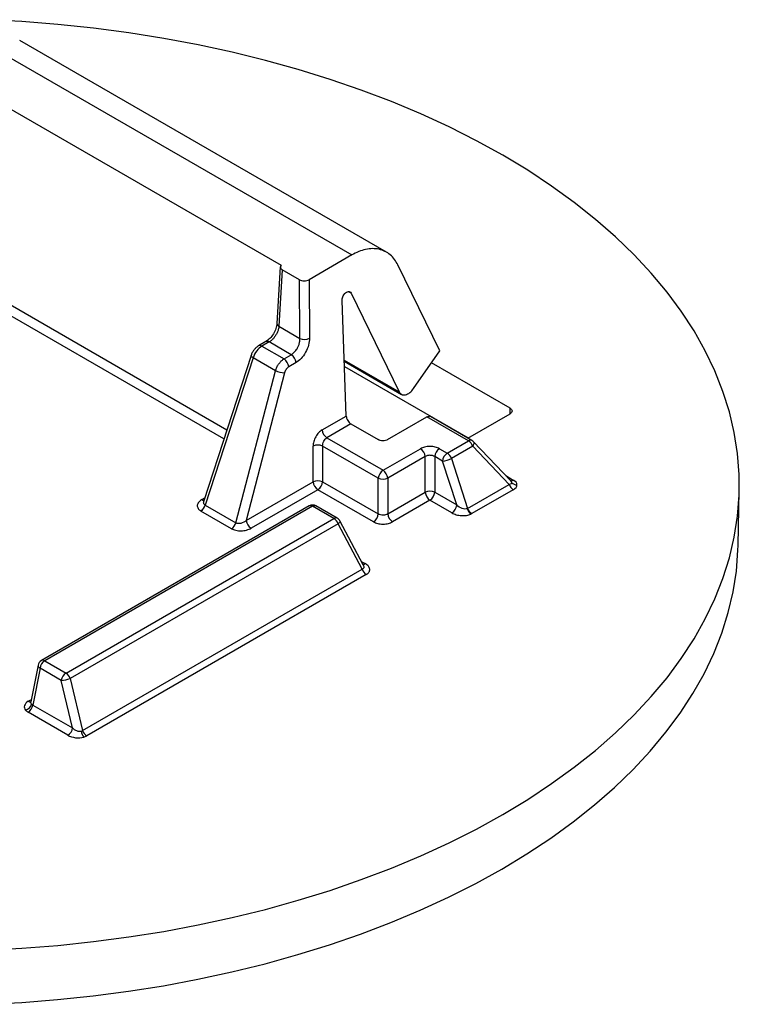
# Model space of a CAD drawing. Units: millimetres. Extents: x 45 to 364, y 33 to 285.
# Drawn here: x 338 to 364, y 51 to 88 of the extents above; entities that cross this region are included whole.
import ezdxf

# ---------------------------------------------------------------- set-up
doc = ezdxf.new("R2010")
doc.units = ezdxf.units.MM

msp = doc.modelspace()

# ---------------------------------------------------------------- linework, layer by layer
at = {"color": 7, "linetype": 'Continuous', "lineweight": 25}
for p, q in [((336.363, 86.852), (349.913, 79.03)), ((351.195, 79.136), (337.581, 86.995)), ((335.705, 85.334), (347.283, 78.65)), ((349.913, 79.03), (348.322, 78.112)), ((353.173, 75.467), (351.62, 78.661)), ((347.255, 78.588), (347.13, 76.489)), ((347.328, 78.482), (347.203, 76.383)), ((347.969, 78.112), (347.328, 78.482)), ((335.713, 78.056), (345.275, 72.536)), ((347.984, 75.932), (347.969, 78.112)), ((348.322, 78.112), (348.337, 75.934)), ((345.164, 72.195), (335.713, 77.651)), ((349.884, 77.61), (349.787, 77.666)), ((349.884, 77.61), (351.663, 73.951)), ((349.704, 73.047), (349.548, 77.338)), ((347.203, 76.383), (347.984, 75.932)), ((346.716, 75.81), (346.447, 75.654)), ((346.841, 75.797), (346.572, 75.642)), ((347.662, 75.323), (346.841, 75.797)), ((346.572, 75.642), (347.393, 75.168)), ((352.198, 74.064), (353.173, 75.467)), ((346.17, 75.299), (344.42, 69.897)), ((346.246, 75.21), (344.471, 69.734)), ((347.075, 74.731), (346.246, 75.21)), ((347.393, 75.168), (347.662, 75.323)), ((347.839, 75.03), (347.569, 74.874)), ((349.628, 75.126), (351.663, 73.951)), ((349.63, 75.079), (351.759, 73.85)), ((355.788, 73.337), (352.865, 75.024)), ((345.609, 69.077), (347.075, 74.731)), ((347.414, 74.654), (345.992, 69.172)), ((349.637, 74.882), (354.227, 72.232)), ((355.794, 73.138), (355.788, 73.337)), ((348.807, 72.529), (349.704, 73.047)), ((351.24, 72.169), (352.701, 73.013)), ((354.243, 72.123), (352.701, 73.013)), ((354.368, 72.135), (352.826, 73.025)), ((354.214, 72.224), (355.788, 73.133)), ((349.877, 72.752), (348.983, 72.236)), ((349.877, 72.752), (350.887, 72.169)), ((348.983, 72.236), (351.07, 71.031)), ((353.453, 71.667), (354.243, 72.123)), ((355.809, 70.637), (354.424, 72.091)), ((348.474, 70.605), (348.474, 71.931)), ((350.893, 70.738), (348.827, 71.931)), ((348.827, 71.931), (348.827, 70.605)), ((351.07, 71.031), (352.459, 71.833)), ((353.165, 71.833), (353.453, 71.667)), ((354.398, 71.928), (353.608, 71.472)), ((355.752, 70.506), (354.398, 71.928)), ((352.636, 71.54), (351.246, 70.738)), ((352.636, 70.214), (352.636, 71.54)), ((352.988, 71.54), (352.988, 70.214)), ((353.277, 71.373), (352.988, 71.54)), ((353.806, 69.742), (353.277, 71.373)), ((353.608, 71.472), (354.21, 69.616)), ((345.992, 69.172), (348.474, 70.605)), ((348.827, 70.605), (350.893, 69.412)), ((350.893, 69.412), (350.893, 70.738)), ((351.246, 70.738), (351.246, 69.412)), ((355.623, 70.833), (355.907, 70.669)), ((348.65, 70.311), (346.169, 68.878)), ((350.717, 69.118), (348.65, 70.311)), ((354.21, 69.616), (355.752, 70.506)), ((355.907, 70.311), (354.365, 69.421)), ((364.254, 68.235), (364.298, 70.276)), ((344.341, 69.941), (344.455, 70.007)), ((351.246, 69.412), (352.636, 70.214)), ((352.812, 69.92), (351.423, 69.118)), ((353.629, 69.448), (352.812, 69.92)), ((352.988, 70.214), (353.806, 69.742)), ((348.33, 69.706), (338.383, 63.964)), ((348.455, 69.693), (338.508, 63.951)), ((345.447, 68.861), (344.309, 69.517)), ((344.471, 69.734), (345.609, 69.077)), ((349.245, 69.238), (348.455, 69.693)), ((349.37, 69.25), (348.58, 69.706)), ((339.298, 63.495), (349.245, 69.238)), ((350.333, 67.515), (349.466, 69.151)), ((349.4, 69.042), (339.452, 63.3)), ((350.294, 67.355), (349.4, 69.042)), ((339.912, 61.362), (350.294, 67.355)), ((350.262, 67.648), (350.408, 67.564)), ((350.449, 67.16), (340.067, 61.167)), ((338.262, 63.795), (337.997, 62.432)), ((338.334, 63.682), (338.067, 62.311)), ((339.123, 63.226), (338.334, 63.682)), ((338.508, 63.951), (339.298, 63.495)), ((339.452, 63.3), (339.912, 61.362)), ((339.542, 61.459), (339.123, 63.226)), ((337.897, 62.45), (338.013, 62.517)), ((338.067, 62.311), (339.542, 61.459)), ((339.368, 61.19), (337.893, 62.042))]:
    msp.add_line(p, q, dxfattribs=at)
at = {"color": 7, "linetype": 'Continuous', "lineweight": 25, "flags": 128}
for points in [[(355.513, 82.736), (354.54, 83.273), (353.526, 83.785), (352.473, 84.269), (351.384, 84.726), (350.261, 85.154), (349.105, 85.553), (347.919, 85.921), (346.706, 86.258), (345.468, 86.564), (344.208, 86.837), (342.927, 87.077), (341.63, 87.284), (340.317, 87.457), (338.992, 87.596), (337.658, 87.7), (336.317, 87.77)], [(336.317, 53.21), (337.658, 53.28), (338.992, 53.384), (340.317, 53.523), (341.63, 53.696), (342.927, 53.903), (344.208, 54.143), (345.468, 54.416), (346.706, 54.721), (347.919, 55.059), (349.105, 55.427), (350.261, 55.825), (351.384, 56.254), (352.473, 56.71), (353.526, 57.195), (354.54, 57.706), (355.513, 58.243), (356.443, 58.805), (357.329, 59.391), (358.169, 59.998), (358.96, 60.627), (359.702, 61.276), (360.392, 61.943), (361.03, 62.627), (361.614, 63.327), (362.143, 64.042), (362.616, 64.77), (363.032, 65.509), (363.391, 66.258), (363.69, 67.016), (363.931, 67.781), (364.111, 68.551), (364.232, 69.325), (364.292, 70.101), (364.292, 70.878), (364.232, 71.655), (364.111, 72.429), (363.931, 73.199), (363.69, 73.964), (363.391, 74.722), (363.032, 75.471), (362.616, 76.21), (362.143, 76.938), (361.614, 77.652), (361.03, 78.352), (360.392, 79.037), (359.702, 79.704), (358.96, 80.353), (358.169, 80.981), (357.329, 81.589), (356.443, 82.174), (355.513, 82.736)], [(346.246, 75.21), (346.215, 75.231), (346.191, 75.251), (346.176, 75.271), (346.169, 75.288), (346.17, 75.299)], [(354.424, 72.091), (354.429, 72.085), (354.437, 72.066), (354.44, 72.044), (354.437, 72.018), (354.429, 71.99), (354.416, 71.959), (354.398, 71.928)], [(349.466, 69.151), (349.467, 69.147), (349.468, 69.132), (349.462, 69.113), (349.448, 69.091), (349.427, 69.067), (349.4, 69.042)], [(336.315, 51.194), (337.653, 51.263), (338.986, 51.368), (340.308, 51.506), (341.619, 51.679), (342.915, 51.885), (344.193, 52.125), (345.452, 52.398), (346.688, 52.703), (347.9, 53.04), (349.083, 53.407), (350.237, 53.805), (351.359, 54.233), (352.447, 54.689), (353.498, 55.173), (354.51, 55.684), (355.482, 56.22), (356.411, 56.781), (357.296, 57.365), (358.134, 57.972), (358.924, 58.6), (359.665, 59.248), (360.354, 59.914), (360.991, 60.597), (361.574, 61.297), (362.103, 62.01), (362.575, 62.737), (362.991, 63.475), (363.348, 64.223), (363.647, 64.98), (363.887, 65.743), (364.068, 66.512), (364.188, 67.285), (364.249, 68.06), (364.254, 68.235)]]:
    msp.add_lwpolyline(points, dxfattribs=at)
at = {"color": 7, "linetype": 'Continuous', "lineweight": 25}
for centre, radius, start, end in [((347.249, 76.493), 0.119, 181.8735, 247.2199), ((346.769, 75.702), 0.12, 52.8102, 115.9485), ((348.159, 76.324), 0.429, 245.9953, 294.5985), ((346.5, 75.546), 0.12, 52.8143, 115.9077), ((347.183, 74.842), 0.387, 4.7734, 57.2478), ((347.453, 74.997), 0.387, 4.7734, 57.2478), ((347.413, 75.434), 0.779, 244.2818, 270.0246), ((349.193, 72.562), 0.387, 184.7734, 237.2478), ((354.316, 72.02), 0.126, 65.7422, 125.5682), ((354.035, 71.799), 0.385, 19.5502, 57.3215), ((354.243, 71.919), 0.25, 43.6087, 60.0027), ((348.65, 71.535), 0.433, 65.9484, 114.0516), ((352.25, 71.508), 0.387, 4.7734, 57.2478), ((353.374, 71.508), 0.387, 122.7522, 175.2266), ((353.663, 71.341), 0.387, 122.7522, 175.2266), ((353.149, 72.41), 1.044, 277.0078, 296.0585), ((353.245, 71.343), 0.385, 19.5502, 57.3215), ((351.279, 70.706), 0.387, 122.7522, 175.2266), ((350.86, 70.706), 0.387, 4.7734, 57.2478), ((348.65, 70.209), 0.433, 65.9484, 114.0516), ((348.86, 70.637), 0.387, 184.7734, 237.2478), ((348.441, 70.637), 0.387, 302.7522, 355.2266), ((351.07, 71.133), 0.433, 245.9484, 294.0516), ((355.831, 70.778), 0.133, 255.1724, 304.7198), ((352.812, 69.818), 0.433, 65.9484, 114.0516), ((356.115, 70.635), 0.385, 199.5502, 237.3215), ((356.038, 70.763), 0.273, 225.3292, 271.1328), ((344.423, 70.07), 0.153, 237.4727, 271.1918), ((353.022, 70.246), 0.387, 184.7734, 237.2478), ((352.602, 70.246), 0.387, 302.7522, 355.2266), ((344.103, 69.851), 0.379, 300.6277, 342.54), ((344.098, 69.844), 0.389, 302.8268, 343.4767), ((348.455, 69.489), 0.25, 60.0027, 119.9973), ((348.382, 69.597), 0.121, 52.9949, 115.6947), ((348.528, 69.595), 0.122, 64.7823, 126.5282), ((353.42, 69.774), 0.387, 302.7522, 355.2266), ((354.591, 69.726), 0.416, 196.6863, 230.9628), ((354.572, 69.745), 0.385, 199.5502, 237.3215), ((346.378, 69.204), 0.387, 184.7734, 237.2478), ((349.318, 69.135), 0.126, 65.6527, 125.6577), ((349.037, 68.914), 0.385, 19.5502, 57.3215), ((349.245, 69.033), 0.25, 27.9367, 60.0027), ((350.507, 69.444), 0.387, 302.7522, 355.2266), ((351.632, 69.444), 0.387, 184.7734, 237.2478), ((345.236, 69.188), 0.389, 302.8268, 343.4767), ((350.657, 67.484), 0.385, 199.5502, 237.3215), ((350.328, 67.686), 0.146, 266.6833, 303.2002), ((338.508, 63.747), 0.25, 119.9973, 168.9821), ((338.38, 63.791), 0.118, 177.9594, 246.6591), ((338.72, 63.623), 0.391, 122.907, 171.2987), ((338.435, 63.855), 0.121, 52.9949, 115.6947), ((339.51, 63.167), 0.391, 122.907, 171.2987), ((338.953, 64.751), 1.535, 276.3604, 288.9743), ((339.09, 63.171), 0.385, 19.5502, 57.3215), ((337.712, 62.423), 0.316, 285.716, 346.2059), ((337.68, 62.371), 0.391, 302.907, 351.2987), ((337.974, 62.562), 0.136, 235.6894, 282.0475), ((339.156, 61.519), 0.391, 302.907, 351.2987), ((340.365, 61.44), 0.518, 191.7795, 218.0086), ((340.275, 61.491), 0.385, 199.5502, 237.3215)]:
    msp.add_arc(centre, radius, start, end, dxfattribs=at)
for points, knots in [([(351.62, 78.661), (351.549, 78.807), (351.453, 78.936), (351.217, 79.137), (351.076, 79.207), (350.765, 79.275), (350.595, 79.272), (350.251, 79.197), (350.078, 79.125), (349.913, 79.03)], [0, 0, 0, 0, 0.25, 0.25, 0.5, 0.5, 0.75, 0.75, 1, 1, 1, 1]), ([(347.283, 78.65), (347.26, 78.625), (347.249, 78.593), (347.266, 78.53), (347.293, 78.502), (347.328, 78.482)], [0, 0, 0, 0, 0.5, 0.5, 1, 1, 1, 1]), ([(347.969, 78.112), (348.01, 78.088), (348.076, 78.069), (348.214, 78.069), (348.28, 78.087), (348.322, 78.112)], [0, 0, 0, 0, 0.5, 0.5, 1, 1, 1, 1]), ([(349.548, 77.338), (349.546, 77.372), (349.552, 77.42), (349.595, 77.527), (349.635, 77.587), (349.729, 77.662), (349.779, 77.675), (349.85, 77.66), (349.872, 77.635), (349.884, 77.61)], [0, 0, 0, 0, 0.25, 0.25, 0.5, 0.5, 0.75, 0.75, 1, 1, 1, 1]), ([(347.13, 76.489), (347.121, 76.425), (347.102, 76.297), (347.005, 76.096), (346.871, 75.919), (346.768, 75.846), (346.716, 75.81)], [0, 0, 0, 0, 0.250664, 0.50071, 0.750429, 1, 1, 1, 1]), ([(347.203, 76.383), (347.201, 76.363), (347.197, 76.323), (347.183, 76.261), (347.163, 76.2), (347.138, 76.141), (347.11, 76.085), (347.079, 76.033), (347.046, 75.985), (347.011, 75.942), (346.976, 75.904), (346.941, 75.87), (346.907, 75.841), (346.874, 75.817), (346.852, 75.804), (346.841, 75.797)], [0, 0, 0, 0, 0.094661, 0.186366, 0.275115, 0.360908, 0.443745, 0.523625, 0.600549, 0.674516, 0.745527, 0.81358, 0.878677, 0.940816, 1, 1, 1, 1]), ([(347.662, 75.323), (347.679, 75.334), (347.714, 75.356), (347.764, 75.4), (347.813, 75.452), (347.858, 75.513), (347.902, 75.587), (347.944, 75.682), (347.98, 75.803), (347.983, 75.887), (347.984, 75.932)], [0, 0, 0, 0, 0.095821, 0.193697, 0.293644, 0.395678, 0.499814, 0.635753, 0.802507, 1, 1, 1, 1]), ([(348.337, 75.934), (348.338, 75.859), (348.328, 75.774), (348.28, 75.595), (348.243, 75.501), (348.147, 75.326), (348.088, 75.246), (347.964, 75.115), (347.899, 75.065), (347.839, 75.03)], [0, 0, 0, 0, 0.25, 0.25, 0.5, 0.5, 0.75, 0.75, 1, 1, 1, 1]), ([(346.447, 75.654), (346.417, 75.634), (346.357, 75.594), (346.277, 75.504), (346.211, 75.405), (346.184, 75.335), (346.17, 75.3)], [0, 0, 0, 0, 0.257173, 0.507656, 0.754311, 1, 1, 1, 1]), ([(346.572, 75.642), (346.503, 75.602), (346.435, 75.54), (346.32, 75.387), (346.274, 75.298), (346.246, 75.21)], [0, 0, 0, 0, 0.5, 0.5, 1, 1, 1, 1]), ([(347.075, 74.731), (347.082, 74.754), (347.096, 74.797), (347.124, 74.861), (347.156, 74.922), (347.192, 74.977), (347.231, 75.028), (347.271, 75.072), (347.311, 75.11), (347.352, 75.143), (347.38, 75.16), (347.393, 75.168)], [0, 0, 0, 0, 0.123933, 0.24466, 0.36218, 0.476494, 0.587603, 0.695507, 0.800207, 0.901705, 1, 1, 1, 1]), ([(347.569, 74.874), (347.537, 74.856), (347.503, 74.824), (347.446, 74.744), (347.425, 74.697), (347.414, 74.654)], [0, 0, 0, 0, 0.5, 0.5, 1, 1, 1, 1]), ([(351.663, 73.951), (351.683, 73.911), (351.713, 73.875), (351.794, 73.832), (351.845, 73.825), (351.955, 73.848), (352.013, 73.877), (352.116, 73.96), (352.162, 74.011), (352.198, 74.064)], [0, 0, 0, 0, 0.25, 0.25, 0.5, 0.5, 0.75, 0.75, 1, 1, 1, 1]), ([(355.788, 73.337), (355.829, 73.313), (355.861, 73.275), (355.861, 73.195), (355.829, 73.157), (355.788, 73.133)], [0, 0, 0, 0, 0.5, 0.5, 1, 1, 1, 1]), ([(349.704, 73.047), (349.706, 72.999), (349.724, 72.935), (349.791, 72.821), (349.837, 72.776), (349.877, 72.752)], [0, 0, 0, 0, 0.5, 0.5, 1, 1, 1, 1]), ([(352.701, 73.013), (352.719, 73.021), (352.754, 73.037), (352.798, 73.041), (352.817, 73.025), (352.824, 73.019)], [0, 0, 0, 0, 0.375644, 0.764886, 1, 1, 1, 1]), ([(348.807, 72.529), (348.766, 72.506), (348.723, 72.473), (348.641, 72.386), (348.602, 72.333), (348.538, 72.218), (348.513, 72.155), (348.481, 72.037), (348.474, 71.98), (348.474, 71.931)], [0, 0, 0, 0, 0.25, 0.25, 0.5, 0.5, 0.75, 0.75, 1, 1, 1, 1]), ([(348.827, 71.931), (348.824, 71.987), (348.839, 72.051), (348.896, 72.163), (348.938, 72.21), (348.983, 72.236)], [0, 0, 0, 0, 0.5, 0.5, 1, 1, 1, 1]), ([(351.24, 72.169), (351.199, 72.145), (351.133, 72.127), (350.995, 72.127), (350.929, 72.145), (350.887, 72.169)], [0, 0, 0, 0, 0.5, 0.5, 1, 1, 1, 1]), ([(353.165, 71.833), (353.123, 71.857), (353.071, 71.879), (352.949, 71.909), (352.881, 71.918), (352.743, 71.918), (352.674, 71.909), (352.553, 71.879), (352.501, 71.857), (352.459, 71.833)], [0, 0, 0, 0, 0.25, 0.25, 0.5, 0.5, 0.75, 0.75, 1, 1, 1, 1]), ([(352.988, 71.54), (352.976, 71.547), (352.951, 71.562), (352.906, 71.576), (352.859, 71.585), (352.796, 71.589), (352.713, 71.58), (352.662, 71.553), (352.636, 71.54)], [0, 0, 0, 0, 0.130819, 0.257888, 0.381317, 0.501226, 0.743403, 1, 1, 1, 1]), ([(355.808, 70.637), (355.813, 70.632), (355.827, 70.618), (355.842, 70.594), (355.844, 70.577), (355.846, 70.569)], [0, 0, 0, 0, 0.220683, 0.625701, 1, 1, 1, 1]), ([(344.341, 69.941), (344.297, 69.916), (344.256, 69.884), (344.196, 69.812), (344.178, 69.771), (344.169, 69.691), (344.179, 69.651), (344.224, 69.58), (344.257, 69.55), (344.297, 69.525)], [0, 0, 0, 0, 0.25, 0.25, 0.5, 0.5, 0.75, 0.75, 1, 1, 1, 1]), ([(344.465, 69.738), (344.455, 69.745), (344.436, 69.76), (344.417, 69.791), (344.409, 69.827), (344.408, 69.863), (344.419, 69.887), (344.424, 69.896)], [0, 0, 0, 0, 0.191391, 0.392827, 0.608581, 0.842143, 1, 1, 1, 1]), ([(354.192, 69.606), (354.145, 69.584), (354.078, 69.586), (353.937, 69.635), (353.864, 69.683), (353.806, 69.742)], [0, 0, 0, 0, 0.5, 0.5, 1, 1, 1, 1]), ([(345.992, 69.172), (345.936, 69.117), (345.862, 69.075), (345.721, 69.04), (345.654, 69.047), (345.609, 69.077)], [0, 0, 0, 0, 0.5, 0.5, 1, 1, 1, 1]), ([(351.246, 69.412), (351.2, 69.381), (351.135, 69.364), (351.005, 69.364), (350.94, 69.381), (350.893, 69.412)], [0, 0, 0, 0, 0.5, 0.5, 1, 1, 1, 1]), ([(353.629, 69.448), (353.674, 69.423), (353.727, 69.399), (353.848, 69.364), (353.915, 69.352), (354.048, 69.343), (354.114, 69.346), (354.233, 69.366), (354.285, 69.382), (354.328, 69.402)], [0, 0, 0, 0, 0.25, 0.25, 0.5, 0.5, 0.75, 0.75, 1, 1, 1, 1]), ([(345.447, 68.861), (345.488, 68.837), (345.54, 68.816), (345.662, 68.788), (345.731, 68.781), (345.872, 68.784), (345.942, 68.795), (346.068, 68.829), (346.124, 68.852), (346.169, 68.878)], [0, 0, 0, 0, 0.25, 0.25, 0.5, 0.5, 0.75, 0.75, 1, 1, 1, 1]), ([(350.717, 69.118), (350.759, 69.094), (350.811, 69.072), (350.932, 69.042), (351.001, 69.034), (351.139, 69.034), (351.207, 69.042), (351.329, 69.072), (351.381, 69.094), (351.423, 69.118)], [0, 0, 0, 0, 0.25, 0.25, 0.5, 0.5, 0.75, 0.75, 1, 1, 1, 1]), ([(350.33, 67.513), (350.339, 67.496), (350.356, 67.467), (350.357, 67.427), (350.348, 67.396), (350.327, 67.371), (350.305, 67.361), (350.294, 67.355)], [0, 0, 0, 0, 0.265537, 0.460495, 0.643036, 0.820286, 1, 1, 1, 1]), ([(350.449, 67.16), (350.489, 67.184), (350.524, 67.213), (350.57, 67.28), (350.581, 67.318), (350.573, 67.396), (350.554, 67.435), (350.494, 67.506), (350.454, 67.537), (350.408, 67.564)], [0, 0, 0, 0, 0.25, 0.25, 0.5, 0.5, 0.75, 0.75, 1, 1, 1, 1]), ([(337.897, 62.45), (337.828, 62.41), (337.774, 62.353), (337.738, 62.232), (337.756, 62.169), (337.798, 62.119)], [0, 0, 0, 0, 0.5, 0.5, 1, 1, 1, 1]), ([(338.019, 62.348), (338.01, 62.362), (337.992, 62.388), (337.997, 62.418), (337.999, 62.432)], [0, 0, 0, 0, 0.541535, 1, 1, 1, 1]), ([(339.858, 61.334), (339.813, 61.32), (339.758, 61.325), (339.646, 61.37), (339.589, 61.409), (339.542, 61.459)], [0, 0, 0, 0, 0.5, 0.5, 1, 1, 1, 1]), ([(339.368, 61.19), (339.445, 61.146), (339.548, 61.111), (339.764, 61.086), (339.873, 61.096), (339.957, 61.121)], [0, 0, 0, 0, 0.5, 0.5, 1, 1, 1, 1])]:
    msp.add_open_spline(points, degree=3, knots=knots, dxfattribs=at)
for points in [[(356.043, 70.49), (356.043, 70.553), (355.993, 70.619), (355.907, 70.669)], [(355.846, 70.569), (355.846, 70.536), (355.812, 70.514), (355.752, 70.506)], [(355.907, 70.311), (355.993, 70.361), (356.043, 70.427), (356.043, 70.49)], [(344.297, 69.525), (344.301, 69.523), (344.305, 69.52), (344.309, 69.517)], [(344.471, 69.734), (344.469, 69.735), (344.467, 69.736), (344.465, 69.738)], [(354.21, 69.616), (354.204, 69.612), (354.198, 69.609), (354.192, 69.606)], [(354.328, 69.402), (354.341, 69.408), (354.353, 69.414), (354.365, 69.421)], [(338.067, 62.311), (338.047, 62.321), (338.031, 62.334), (338.019, 62.348)], [(337.798, 62.119), (337.822, 62.091), (337.854, 62.064), (337.893, 62.042)], [(339.912, 61.362), (339.897, 61.349), (339.879, 61.34), (339.858, 61.334)], [(339.957, 61.121), (339.997, 61.133), (340.035, 61.148), (340.067, 61.167)]]:
    msp.add_open_spline(points, degree=3, dxfattribs=at)

doc.saveas('drawing.dxf')
